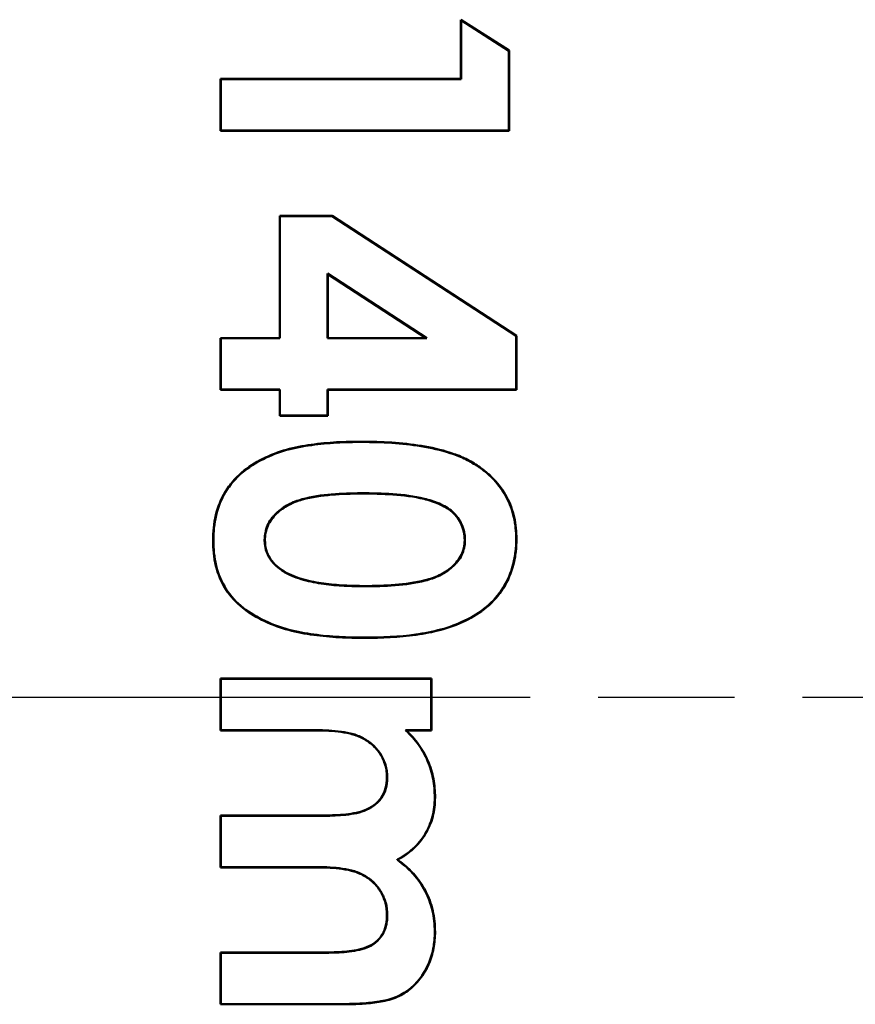
# Model space of a CAD drawing. Units: millimetres. Extents: x 1 to 840, y 1 to 593.
# Drawn here: x 756 to 765, y 286 to 297 of the extents above; entities that cross this region are included whole.
import ezdxf

# ---------------------------------------------------------------- set-up
doc = ezdxf.new("R2010")
doc.units = ezdxf.units.MM
doc.linetypes.add('CHAIN', pattern=[0.3543, 0.2362, -0.0295, 0.0591, -0.0295])
doc.linetypes.add('DASH_DOT', pattern=[0.37, 0.24, -0.06, 0.01, -0.06])
for name, color, linetype, lineweight in [('Mittellinie (ISO)', 1, 'DASH_DOT', 25), ('Sichtbar (ISO)', 7, 'Continuous', 50), ('Sichtbar schmal (ISO)', 1, 'Continuous', 25)]:
    doc.layers.add(name, color=color, linetype=linetype, lineweight=lineweight)

msp = doc.modelspace()

# ---------------------------------------------------------------- linework, layer by layer
at = {"layer": 'Mittellinie (ISO)', "linetype": 'CHAIN', "ltscale": 23.990969}
msp.add_line((620.128195, 289.6700034), (785.0767884, 289.6700034), dxfattribs=at)
at = {"layer": 'Sichtbar (ISO)'}
for p, q in [((761.0767884, 296.0930804), (761.0767884, 296.708465)), ((761.0767884, 296.708465), (761.5767884, 296.3869506)), ((761.0794065, 296.7036689), (761.0767884, 296.708465)), ((761.0794065, 296.7036689), (761.5741703, 296.3855214)), ((761.0794065, 296.0904623), (761.0794065, 296.7036689)), ((761.5741703, 296.3855214), (761.5767884, 296.3869506)), ((761.5741703, 296.3855214), (761.5741703, 295.5572369)), ((761.5767884, 296.3869506), (761.5767884, 295.5546188)), ((758.5767884, 295.5546188), (758.5767884, 296.0930804)), ((758.5767884, 296.0930804), (761.0767884, 296.0930804)), ((758.5794065, 296.0904623), (758.5767884, 296.0930804)), ((758.5794065, 296.0904623), (761.0794065, 296.0904623)), ((758.5794065, 295.5572369), (758.5794065, 296.0904623)), ((761.0794065, 296.0904623), (761.0767884, 296.0930804)), ((758.5794065, 295.5572369), (758.5767884, 295.5546188)), ((761.5767884, 295.5546188), (758.5767884, 295.5546188)), ((761.5741703, 295.5572369), (758.5794065, 295.5572369)), ((761.5741703, 295.5572369), (761.5767884, 295.5546188)), ((759.192173, 294.6700034), (759.7372451, 294.6700034)), ((759.192173, 293.4007727), (759.192173, 294.6700034)), ((759.1947911, 294.6673854), (759.192173, 294.6700034)), ((759.1947911, 294.6673854), (759.7364687, 294.6673854)), ((759.1947911, 293.3981546), (759.1947911, 294.6673854)), ((759.7364687, 294.6673854), (759.7372451, 294.6700034)), ((759.7364687, 294.6673854), (761.6510934, 293.4221889)), ((759.7372451, 294.6700034), (761.6537115, 293.4236092)), ((759.689555, 294.069661), (759.689555, 293.3981546)), ((760.722034, 293.3981546), (759.689555, 294.069661)), ((759.689555, 294.069661), (759.692173, 294.0648352)), ((759.692173, 294.0648352), (759.692173, 293.4007727)), ((760.7132067, 293.4007727), (759.692173, 294.0648352)), ((761.6510934, 293.4221889), (761.6537115, 293.4236092)), ((761.6510934, 293.4221889), (761.6510934, 292.8649292)), ((761.6537115, 293.4236092), (761.6537115, 292.8623111)), ((758.5767884, 292.8623111), (758.5767884, 293.4007727)), ((758.5767884, 293.4007727), (759.192173, 293.4007727)), ((758.5794065, 293.3981546), (758.5767884, 293.4007727)), ((758.5794065, 293.3981546), (759.1947911, 293.3981546)), ((758.5794065, 292.8649292), (758.5794065, 293.3981546)), ((759.1947911, 293.3981546), (759.192173, 293.4007727)), ((759.689555, 293.3981546), (759.692173, 293.4007727)), ((759.689555, 293.3981546), (760.722034, 293.3981546)), ((759.692173, 293.4007727), (760.7132067, 293.4007727)), ((760.722034, 293.3981546), (760.7132067, 293.4007727)), ((758.5794065, 292.8649292), (758.5767884, 292.8623111)), ((759.192173, 292.8623111), (758.5767884, 292.8623111)), ((759.1947911, 292.8649292), (758.5794065, 292.8649292)), ((759.1947911, 292.8649292), (759.192173, 292.8623111)), ((759.192173, 292.5930804), (759.192173, 292.8623111)), ((759.1947911, 292.5956984), (759.1947911, 292.8649292)), ((759.689555, 292.8649292), (759.689555, 292.5956984)), ((761.6510934, 292.8649292), (759.689555, 292.8649292)), ((759.689555, 292.8649292), (759.692173, 292.8623111)), ((761.6537115, 292.8623111), (759.692173, 292.8623111)), ((759.692173, 292.8623111), (759.692173, 292.5930804)), ((761.6510934, 292.8649292), (761.6537115, 292.8623111)), ((759.1947911, 292.5956984), (759.192173, 292.5930804)), ((759.692173, 292.5930804), (759.192173, 292.5930804)), ((759.689555, 292.5956984), (759.1947911, 292.5956984)), ((759.689555, 292.5956984), (759.692173, 292.5930804)), ((761.2442143, 292.0752694), (761.2456586, 292.0774554)), ((760.0413283, 291.7880063), (760.0413317, 291.7853881)), ((758.5024838, 291.2980078), (758.4998653, 291.2980083)), ((759.0357072, 291.300428), (759.0383269, 291.3004121)), ((761.1178705, 291.3004207), (761.1152499, 291.3004121)), ((761.6510928, 291.3136091), (761.6537115, 291.3136333)), ((759.2431259, 290.9694299), (759.2444567, 290.9716861)), ((758.5767884, 289.3238496), (758.5767884, 289.8623111)), ((758.5767884, 289.8623111), (760.7690961, 289.8623111)), ((758.5794065, 289.8596931), (758.5767884, 289.8623111)), ((758.5794065, 289.8596931), (760.766478, 289.8596931)), ((758.5794065, 289.3264677), (758.5794065, 289.8596931)), ((760.766478, 289.8596931), (760.7690961, 289.8623111)), ((760.766478, 289.8596931), (760.766478, 289.3264677)), ((760.7690961, 289.8623111), (760.7690961, 289.3238496)), ((758.5794065, 289.3264677), (758.5767884, 289.3238496)), ((759.5419302, 289.3264677), (758.5794065, 289.3264677)), ((760.5007147, 289.3264677), (760.5070769, 289.3238496)), ((760.766478, 289.3264677), (760.5007147, 289.3264677)), ((760.766478, 289.3264677), (760.7690961, 289.3238496)), ((759.5419326, 289.3238496), (758.5767884, 289.3238496)), ((760.7690961, 289.3238496), (760.5070769, 289.3238496)), ((760.3101776, 288.8358572), (760.3075576, 288.8358688)), ((760.8049384, 288.6249358), (760.8075576, 288.6249313)), ((758.5767884, 287.9007727), (758.5767884, 288.4392342)), ((758.5767884, 288.4392342), (759.6278701, 288.4392342)), ((758.5794065, 288.4366162), (758.5767884, 288.4392342)), ((758.5794065, 288.4366162), (759.6278701, 288.4366162)), ((758.5794065, 287.9033907), (758.5794065, 288.4366162)), ((758.5794065, 287.9033907), (758.5767884, 287.9007727)), ((759.5557547, 287.9007727), (758.5767884, 287.9007727)), ((759.5557522, 287.9033907), (758.5794065, 287.9033907)), ((760.4121605, 287.979772), (760.4169326, 287.9794986)), ((760.3101763, 287.4044057), (760.3075576, 287.4043784)), ((760.8049385, 287.2319027), (760.8075576, 287.2319025)), ((758.5767884, 286.4776958), (758.5767884, 287.0161573)), ((758.5767884, 287.0161573), (759.6777499, 287.0161573)), ((758.5794065, 287.0135392), (758.5767884, 287.0161573)), ((758.5794065, 287.0135392), (759.6777699, 287.0135392)), ((758.5794065, 286.4803138), (758.5794065, 287.0135392)), ((758.5794065, 286.4803138), (758.5767884, 286.4776958)), ((759.8520288, 286.4776958), (758.5767884, 286.4776958)), ((759.8520202, 286.4803138), (758.5794065, 286.4803138))]:
    msp.add_line(p, q, dxfattribs=at)
for points, knots in [([(758.4998653, 291.2980083), (758.500622, 291.3419027), (758.5017159, 291.3858873), (758.5110073, 291.4732567), (758.5188196, 291.5165692), (758.5486327, 291.6449453), (758.5813974, 291.7276452), (758.6722955, 291.878055), (758.7310043, 291.9449513), (758.8643988, 292.0593066), (758.9391757, 292.1067378), (759.0964812, 292.1849839), (759.1788899, 292.2164774), (759.348051, 292.2639596), (759.4346673, 292.2798706), (759.6087309, 292.3036887), (759.6962584, 292.3118255), (759.8716421, 292.32213), (759.9595115, 292.3233294), (760.0473413, 292.3238496)], [0, 0, 0, 0, 0.0001309971614, 0.0001309971614, 0.0002619943227, 0.0002619943227, 0.0005239886454, 0.0005239886454, 0.0007859829681, 0.0007859829681, 0.0010479772908, 0.0010479772908, 0.0013099716135, 0.0013099716135, 0.0015719659362, 0.0015719659362, 0.001833960259, 0.001833960259, 0.0020959545817, 0.0020959545817, 0.0020959545817, 0.0020959545817]), ([(758.5024838, 291.2980078), (758.5032406, 291.3418957), (758.5043337, 291.3857454), (758.5135979, 291.4728597), (758.5213952, 291.5160864), (758.5511321, 291.6441343), (758.583791, 291.7265442), (758.6743832, 291.8764478), (758.7329166, 291.9431422), (758.8658944, 292.0571403), (758.9404932, 292.1044691), (759.0974956, 292.1825645), (759.1797392, 292.2139965), (759.3486167, 292.2613991), (759.4351005, 292.2772874), (759.6090075, 292.3010841), (759.6964743, 292.3092156), (759.8717274, 292.3195124), (759.9595114, 292.3207112), (760.0473389, 292.3212315)], [0, 0, 0, 0, 0.0001306851616, 0.0001306851616, 0.0002614146982, 0.0002614146982, 0.0005228737714, 0.0005228737714, 0.0007843328447, 0.0007843328447, 0.0010457919179, 0.0010457919179, 0.0013072509911, 0.0013072509911, 0.0015687100643, 0.0015687100643, 0.0018301691376, 0.0018301691376, 0.0020916104878, 0.0020916104878, 0.0020916104878, 0.0020916104878]), ([(760.0473389, 292.3212315), (760.1506033, 292.320434), (760.2537537, 292.3188106), (760.4596182, 292.3043551), (760.5623883, 292.2938482), (760.7659148, 292.2601671), (760.8670202, 292.2381484), (761.0138236, 292.1895538), (761.0622656, 292.1713561), (761.1557977, 292.128352), (761.2000252, 292.1020687), (761.2442143, 292.0752694)], [0, 0, 0, 0, 0.0003101286132, 0.0003101286132, 0.0006202751067, 0.0006202751067, 0.0009304216002, 0.0009304216002, 0.001085494847, 0.001085494847, 0.0012404667574, 0.0012404667574, 0.0012404667574, 0.0012404667574]), ([(760.0473413, 292.3238496), (760.1505997, 292.3230523), (760.2538617, 292.3214275), (760.459871, 292.3069619), (760.5627133, 292.296448), (760.7664446, 292.2627331), (760.8676824, 292.240687), (761.0147265, 292.1920126), (761.0632339, 292.1737924), (761.1570473, 292.130659), (761.2014652, 292.104258), (761.2456586, 292.0774554)], [0, 0, 0, 0, 0.0003105025001, 0.0003105025001, 0.0006210050002, 0.0006210050002, 0.0009315075003, 0.0009315075003, 0.0010867587504, 0.0010867587504, 0.0012420100004, 0.0012420100004, 0.0012420100004, 0.0012420100004]), ([(761.2442143, 292.0752694), (761.2748437, 292.0532831), (761.3054251, 292.0313262), (761.3635057, 291.9837097), (761.390964, 291.9578914), (761.4686138, 291.8758914), (761.5135024, 291.8148585), (761.5845203, 291.6821855), (761.6109479, 291.6111086), (761.6357141, 291.5009934), (761.6415767, 291.4637521), (761.6485829, 291.3889279), (761.6498385, 291.3512949), (761.6510928, 291.3136091)], [0, 0, 0, 0, 0.00011168066624, 0.00011168066624, 0.00022346144725, 0.00022346144725, 0.00044702300926, 0.00044702300926, 0.00067058457127, 0.00067058457127, 0.00078236535227, 0.00078236535227, 0.00089408390457, 0.00089408390457, 0.00089408390457, 0.00089408390457]), ([(761.2456586, 292.0774554), (761.2763155, 292.0554494), (761.3069723, 292.0334432), (761.3652522, 291.9856633), (761.3927956, 291.9597648), (761.4706536, 291.8775449), (761.5157032, 291.8162945), (761.5869358, 291.6832205), (761.6134524, 291.6119046), (761.6382932, 291.5014571), (761.6441736, 291.4641006), (761.6512013, 291.3890466), (761.6524565, 291.35134), (761.6537115, 291.3136333)], [0, 0, 0, 0, 0.00011209016564, 0.00011209016564, 0.00022418033129, 0.00022418033129, 0.00044836066257, 0.00044836066257, 0.00067254099386, 0.00067254099386, 0.0007846311595, 0.0007846311595, 0.00089672132515, 0.00089672132515, 0.00089672132515, 0.00089672132515]), ([(760.0413283, 291.7880063), (760.0412612, 291.7880055), (760.0412219, 291.788005), (760.0412093, 291.7880048), (759.9382327, 291.7867665), (759.8348381, 291.7851248), (759.732024, 291.7758174), (759.6292068, 291.7665098), (759.5264754, 291.7522554), (759.4267748, 291.7247756), (759.3769245, 291.7110358), (759.3280038, 291.693102), (759.2821675, 291.6689298), (759.2363312, 291.6447576), (759.193891, 291.6141028), (759.1565929, 291.578104), (759.1192949, 291.5421051), (759.0874704, 291.499733), (759.0667399, 291.4520761), (759.0563746, 291.4282476), (759.0484909, 291.4033307), (759.0433698, 291.377833), (759.0382424, 291.3523046), (759.0374354, 291.3418696), (759.0357072, 291.300428)], [0, 0, 0, 0, 0.0000000378169, 0.0000000378169, 0.0000000378169, 0.0003097963937, 0.0003097963937, 0.0003097963937, 0.0006195646072, 0.0006195646072, 0.0006195646072, 0.000774448714, 0.000774448714, 0.000774448714, 0.0009293328208, 0.0009293328208, 0.0009293328208, 0.0010842169275, 0.0010842169275, 0.0010842169275, 0.0011616589809, 0.0011616589809, 0.0011616589809, 0.0012391945011, 0.0012391945011, 0.0012391945011, 0.0012391945011]), ([(760.0413317, 291.7853881), (759.9382548, 291.7841488), (759.8349728, 291.7825083), (759.6295473, 291.7639118), (759.5269195, 291.7496621), (759.3777459, 291.7085465), (759.3290233, 291.6906799), (759.2377541, 291.6425482), (759.195543, 291.6120587), (759.1212792, 291.5403817), (759.0897236, 291.4983495), (759.0588491, 291.4273729), (759.0510192, 291.4026234), (759.0408539, 291.3520116), (759.0394017, 291.3261871), (759.0383269, 291.3004121)], [0, 0, 0, 0, 0.0003087657725, 0.0003087657725, 0.000617531545, 0.000617531545, 0.0007719144313, 0.0007719144313, 0.0009262973175, 0.0009262973175, 0.0010806802038, 0.0010806802038, 0.0011578716469, 0.0011578716469, 0.00123506309, 0.00123506309, 0.00123506309, 0.00123506309]), ([(761.1178705, 291.3004207), (761.1161865, 291.3359619), (761.1151819, 291.3553805), (761.1097811, 291.3824063), (761.1043878, 291.4093941), (761.0957253, 291.4357617), (761.0847905, 291.4610265), (761.0629208, 291.5115563), (761.030381, 291.5576661), (760.9891454, 291.5941123), (760.9479099, 291.6305585), (760.8992339, 291.6572777), (760.8492739, 291.679752), (760.7993138, 291.7022264), (760.7466617, 291.718273), (760.6935578, 291.7316149), (760.5873502, 291.7582986), (760.4780131, 291.7693638), (760.3690072, 291.777472), (760.2599919, 291.7855808), (760.1505134, 291.7869729), (760.0413283, 291.7880063)], [0, 0, 0, 0, 0.0000818820467, 0.0000818820467, 0.0000818820467, 0.0001636490293, 0.0001636490293, 0.0001636490293, 0.0003271829947, 0.0003271829947, 0.0003271829947, 0.00049071696, 0.00049071696, 0.00049071696, 0.0006542509254, 0.0006542509254, 0.0006542509254, 0.0009813188561, 0.0009813188561, 0.0009813188561, 0.0013084148744, 0.0013084148744, 0.0013084148744, 0.0013084148744]), ([(761.1152499, 291.3004121), (761.1139539, 291.3277649), (761.112564, 291.3551206), (761.1018635, 291.4086659), (761.0932522, 291.4348845), (761.060659, 291.5101909), (761.0283408, 291.5559752), (760.9464824, 291.6283261), (760.8980311, 291.654948), (760.7983685, 291.6997808), (760.7458957, 291.7157661), (760.5869683, 291.7556951), (760.4777492, 291.7667581), (760.2598768, 291.7829641), (760.1505385, 291.7843545), (760.0413317, 291.7853881)], [0, 0, 0, 0, 0.0000815271954, 0.0000815271954, 0.0001630543908, 0.0001630543908, 0.0003261087816, 0.0003261087816, 0.0004891631724, 0.0004891631724, 0.0006522175631, 0.0006522175631, 0.0009783263447, 0.0009783263447, 0.0013044351263, 0.0013044351263, 0.0013044351263, 0.0013044351263]), ([(760.0755865, 290.2853881), (759.9871142, 290.2859108), (759.8985946, 290.2870647), (759.7219163, 290.297277), (759.6336867, 290.3049815), (759.458341, 290.3288734), (759.3711334, 290.3449309), (759.1999594, 290.389991), (759.1165398, 290.4206555), (758.9565784, 290.4964202), (758.8794744, 290.541084), (758.7410911, 290.6515309), (758.6794289, 290.716602), (758.5837582, 290.8655784), (758.5497563, 290.9486626), (758.5191671, 291.077856), (758.5112946, 291.1214916), (758.5017423, 291.209482), (758.5006131, 291.25379), (758.4998653, 291.2980083)], [0, 0, 0, 0, 0.0002645932077, 0.0002645932077, 0.0005291864154, 0.0005291864154, 0.0007937796231, 0.0007937796231, 0.0010583728308, 0.0010583728308, 0.0013229660385, 0.0013229660385, 0.0015875592462, 0.0015875592462, 0.0018521524539, 0.0018521524539, 0.0019844490578, 0.0019844490578, 0.0021167456616, 0.0021167456616, 0.0021167456616, 0.0021167456616]), ([(760.075587, 290.2880062), (759.9871161, 290.288529), (759.8986778, 290.2896824), (759.7221303, 290.299887), (759.6339411, 290.3075891), (759.4587935, 290.331454), (759.371652, 290.3475016), (759.2007737, 290.3924839), (759.117503, 290.4230961), (758.9578566, 290.4987117), (758.8809393, 290.5432645), (758.7428925, 290.6534428), (758.6814643, 290.7182776), (758.5861286, 290.8667322), (758.5522468, 290.9495069), (758.5217433, 291.0783386), (758.5138843, 291.1218949), (758.5043598, 291.209629), (758.5032317, 291.2537955), (758.5024838, 291.2980078)], [0, 0, 0, 0, 0.0002640688012, 0.0002640688012, 0.0005281525098, 0.0005281525098, 0.0007922362184, 0.0007922362184, 0.0010563199271, 0.0010563199271, 0.0013204036357, 0.0013204036357, 0.0015844873443, 0.0015844873443, 0.001848571053, 0.001848571053, 0.0019806129073, 0.0019806129073, 0.0021126102702, 0.0021126102702, 0.0021126102702, 0.0021126102702]), ([(759.0357072, 291.300428), (759.0373211, 291.2457916), (759.0396518, 291.2318644), (759.0492374, 291.1989156), (759.0588144, 291.165997), (759.073544, 291.1346315), (759.0924677, 291.106085), (759.1113914, 291.0775386), (759.1343318, 291.0517361), (759.1600092, 291.0291292), (759.1823716, 291.0094409), (759.2070403, 290.9925897), (759.2319371, 290.9765731), (759.2356517, 290.9741834), (759.2365776, 290.9735852), (759.2431259, 290.9694299)], [0, 0, 0, 0, 0.00010214470016, 0.00010214470016, 0.00010214470016, 0.00020419596428, 0.00020419596428, 0.00020419596428, 0.00030624722841, 0.00030624722841, 0.00030624722841, 0.00039512348876, 0.00039512348876, 0.00039512348876, 0.00040838398409, 0.00040838398409, 0.00040838398409, 0.00040838398409]), ([(759.0383269, 291.3004121), (759.03933, 291.2664526), (759.0422462, 291.2323187), (759.0612563, 291.1669753), (759.075862, 291.135873), (759.1134376, 291.0791902), (759.1362196, 291.0535622), (759.1872589, 291.0086263), (759.2157981, 290.9898717), (759.2444567, 290.9716861)], [0, 0, 0, 0, 0.00010142173534, 0.00010142173534, 0.00020284347067, 0.00020284347067, 0.00030426520601, 0.00030426520601, 0.00040568694134, 0.00040568694134, 0.00040568694134, 0.00040568694134]), ([(760.0755777, 290.8212315), (760.1810515, 290.8216727), (760.2865976, 290.8244605), (760.3917839, 290.8328278), (760.4969702, 290.8411951), (760.6021611, 290.8544923), (760.7044835, 290.8809633), (760.7556447, 290.8941988), (760.8062105, 290.9107104), (760.8538556, 290.9338719), (760.9015006, 290.9570334), (760.9460873, 290.9865347), (760.9857417, 291.0216888), (761.0253962, 291.0568428), (761.0604499, 291.0981803), (761.0835536, 291.1460766), (761.0951055, 291.1700247), (761.1038566, 291.195312), (761.1095372, 291.2213038), (761.1152262, 291.2473337), (761.1164735, 291.2661924), (761.1178705, 291.3004207)], [0.0000000198392, 0.0000000198392, 0.0000000198392, 0.0000000198392, 0.0003173111451, 0.0003173111451, 0.0003173111451, 0.0006346024509, 0.0006346024509, 0.0006346024509, 0.0007932481039, 0.0007932481039, 0.0007932481039, 0.0009518937568, 0.0009518937568, 0.0009518937568, 0.0011105394098, 0.0011105394098, 0.0011105394098, 0.0011898622362, 0.0011898622362, 0.0011898622362, 0.0012693010087, 0.0012693010087, 0.0012693010087, 0.0012693010087]), ([(761.6537115, 291.3136333), (761.6530517, 291.2691732), (761.6515537, 291.2247048), (761.6407466, 291.1364244), (761.6329691, 291.0925676), (761.6002314, 290.9632619), (761.5649167, 290.8805168), (761.4706611, 290.7297174), (761.4115762, 290.6618134), (761.2750769, 290.5478514), (761.1987163, 290.5009231), (761.0386989, 290.4233614), (760.9549567, 290.3923156), (760.7831841, 290.3463266), (760.6956555, 290.3297516), (760.4315551, 290.2925074), (760.2532005, 290.2863713), (760.0755865, 290.2853881)], [0, 0, 0, 0, 0.0001324278926, 0.0001324278926, 0.0002648557853, 0.0002648557853, 0.0005297115705, 0.0005297115705, 0.0007945673558, 0.0007945673558, 0.0010594231411, 0.0010594231411, 0.0013242789264, 0.0013242789264, 0.0015891347116, 0.0015891347116, 0.0021188462822, 0.0021188462822, 0.0021188462822, 0.0021188462822]), ([(760.0755865, 290.8238496), (760.1810175, 290.8242907), (760.2864728, 290.8270769), (760.4966797, 290.8437983), (760.601739, 290.8570873), (760.7548722, 290.8967032), (760.8052735, 290.9131659), (760.9001484, 290.9592871), (760.9445447, 290.9886659), (761.0234653, 291.0586298), (761.0582707, 291.0996885), (761.092658, 291.1709768), (761.1013445, 291.1960795), (761.1126146, 291.2476461), (761.1141746, 291.2740636), (761.1152499, 291.3004121)], [0, 0, 0, 0, 0.0003162907879, 0.0003162907879, 0.0006325815758, 0.0006325815758, 0.0007907269697, 0.0007907269697, 0.0009488723637, 0.0009488723637, 0.0011070177576, 0.0011070177576, 0.0011860904546, 0.0011860904546, 0.0012651631516, 0.0012651631516, 0.0012651631516, 0.0012651631516]), ([(761.6510928, 291.3136091), (761.6504323, 291.2691544), (761.6489394, 291.2248955), (761.638161, 291.1368492), (761.6303992, 291.0930841), (761.5977572, 290.9641566), (761.5625664, 290.8816961), (761.4685713, 290.7313134), (761.4096817, 290.6636422), (761.2736157, 290.5500419), (761.1974134, 290.503201), (761.037718, 290.4257953), (760.9541372, 290.3948065), (760.7826494, 290.3488937), (760.6951966, 290.3323309), (760.431381, 290.2951269), (760.2531384, 290.2889893), (760.075587, 290.2880062)], [0, 0, 0, 0, 0.0001320992456, 0.0001320992456, 0.0002642608782, 0.0002642608782, 0.0005285841436, 0.0005285841436, 0.0007929074089, 0.0007929074089, 0.0010572306742, 0.0010572306742, 0.0013215539395, 0.0013215539395, 0.0015858772048, 0.0015858772048, 0.0021145088662, 0.0021145088662, 0.0021145088662, 0.0021145088662]), ([(759.2431259, 290.9694299), (759.2884678, 290.9446391), (759.294941, 290.9414103), (759.321891, 290.9294809), (759.3275787, 290.9269632), (759.3333071, 290.9245344), (759.3390821, 290.9222118), (759.3721946, 290.9088944), (759.406248, 290.8980769), (759.440566, 290.888566), (759.5092019, 290.8695442), (759.5792929, 290.8559785), (759.6498541, 290.8467087), (759.7204154, 290.8374389), (759.7912415, 290.830306), (759.8622952, 290.8265655), (759.9333556, 290.8228246), (760.0045188, 290.8220079), (760.0755777, 290.8212315)], [0, 0, 0, 0, 0.00008769843467, 0.00008769843467, 0.00008769843467, 0.00010620678669, 0.00010620678669, 0.00010620678669, 0.00021232872017, 0.00021232872017, 0.00021232872017, 0.00042457258714, 0.00042457258714, 0.00042457258714, 0.0006368164541, 0.0006368164541, 0.0006368164541, 0.00084908001585, 0.00084908001585, 0.00084908001585, 0.00084908001585]), ([(759.2444567, 290.9716861), (759.2756695, 290.9546204), (759.3070746, 290.9379067), (759.3730435, 290.9113749), (759.4070165, 290.9005806), (759.5097625, 290.8721055), (759.579709, 290.8585644), (759.7206813, 290.8400446), (759.7914489, 290.8329167), (759.9334168, 290.8254431), (760.0045332, 290.8246259), (760.0755865, 290.8238496)], [0, 0, 0, 0, 0.00010596334538, 0.00010596334538, 0.00021192669075, 0.00021192669075, 0.0004238533815, 0.0004238533815, 0.00063578007225, 0.00063578007225, 0.000847706763, 0.000847706763, 0.000847706763, 0.000847706763]), ([(760.3101776, 288.8358572), (760.3090896, 288.8679263), (760.3087238, 288.8788942), (760.3060194, 288.9002912), (760.3033192, 288.9216548), (760.2984647, 288.9427704), (760.2922453, 288.9634284), (760.2798064, 289.0047444), (760.2619846, 289.0443744), (760.2384966, 289.0805242), (760.2150087, 289.116674), (760.1866115, 289.1495992), (760.15417, 289.177973), (760.1217286, 289.2063469), (760.085209, 289.2297717), (760.0467306, 289.2491255), (760.0082521, 289.2684793), (759.9672892, 289.2823341), (759.9255669, 289.2927471), (759.8838446, 289.3031601), (759.8411885, 289.3086712), (759.7986324, 289.3138639), (759.7135201, 289.3242494), (759.6274883, 289.3265477), (759.5419302, 289.3264677)], [0, 0, 0, 0, 0.0000640682871, 0.0000640682871, 0.0000640682871, 0.0001280367406, 0.0001280367406, 0.0001280367406, 0.0002559736475, 0.0002559736475, 0.0002559736475, 0.0003839105544, 0.0003839105544, 0.0003839105544, 0.0005118474614, 0.0005118474614, 0.0005118474614, 0.0006397843683, 0.0006397843683, 0.0006397843683, 0.0007677212753, 0.0007677212753, 0.0007677212753, 0.0010235950891, 0.0010235950891, 0.0010235950891, 0.0010235950891]), ([(760.5007147, 289.3264677), (760.5022212, 289.324975), (760.5037277, 289.3234824), (760.5284434, 289.2989943), (760.5516148, 289.2760339), (760.5950537, 289.2276013), (760.6152967, 289.2020226), (760.6722364, 289.1225423), (760.7049735, 289.0658364), (760.7559471, 288.9459927), (760.7747976, 288.8832472), (760.7995021, 288.7553515), (760.8031103, 288.6901443), (760.8049384, 288.6249358)], [0, 0, 0, 0, 0.00000629921806, 0.00000629921806, 0.00010334604444, 0.00010334604444, 0.00020039287081, 0.00020039287081, 0.00039448652356, 0.00039448652356, 0.00058858017632, 0.00058858017632, 0.00078259666502, 0.00078259666502, 0.00078259666502, 0.00078259666502]), ([(760.3075576, 288.8358688), (760.3068301, 288.8573137), (760.306102, 288.8787586), (760.3007419, 288.9211672), (760.2959246, 288.9421258), (760.2773658, 289.0037694), (760.2596561, 289.0431529), (760.2129465, 289.1150427), (760.1847017, 289.1477914), (760.1201912, 289.2042133), (760.0838473, 289.227526), (760.007261, 289.2660472), (759.9664606, 289.2798426), (759.8834052, 289.3005714), (759.8408138, 289.3060794), (759.7133181, 289.3216365), (759.627467, 289.3239296), (759.5419326, 289.3238496)], [0, 0, 0, 0, 0.0000637064298, 0.0000637064298, 0.0001274128595, 0.0001274128595, 0.0002548257191, 0.0002548257191, 0.0003822385786, 0.0003822385786, 0.0005096514382, 0.0005096514382, 0.0006370642977, 0.0006370642977, 0.0007644771573, 0.0007644771573, 0.0010193028763, 0.0010193028763, 0.0010193028763, 0.0010193028763]), ([(760.5070769, 289.3238496), (760.530286, 289.3008542), (760.5534951, 289.2778586), (760.5970714, 289.2292727), (760.6173764, 289.203615), (760.6744617, 289.1239315), (760.707303, 289.0670485), (760.758436, 288.9468301), (760.7773327, 288.8839269), (760.802113, 288.7556394), (760.8057304, 288.6901584), (760.8075576, 288.6249313)], [0, 0, 0, 0, 0.00009723773493, 0.00009723773493, 0.00019447546986, 0.00019447546986, 0.00038895093972, 0.00038895093972, 0.00058342640959, 0.00058342640959, 0.00077790187945, 0.00077790187945, 0.00077790187945, 0.00077790187945]), ([(759.6278701, 288.4392342), (759.702475, 288.4393779), (759.7771365, 288.4416198), (759.925801, 288.4546215), (760.0005723, 288.4650198), (760.1049743, 288.5055369), (760.1386819, 288.522329), (760.1992493, 288.5660298), (760.2261119, 288.5928386), (760.2682172, 288.6544984), (760.2841607, 288.6889131), (760.3035864, 288.7610266), (760.3059675, 288.7987067), (760.3075576, 288.8358688)], [0, 0, 0, 0, 0.00022358481537, 0.00022358481537, 0.00044716963074, 0.00044716963074, 0.00055896203842, 0.00055896203842, 0.0006707544461, 0.0006707544461, 0.00078254685379, 0.00078254685379, 0.00089433926147, 0.00089433926147, 0.00089433926147, 0.00089433926147]), ([(759.6278701, 288.4366162), (759.6279378, 288.4366163), (759.6279699, 288.4366163), (759.6279735, 288.4366164), (759.6281854, 288.4366168), (759.6282386, 288.4366169), (759.6283712, 288.4366171), (759.702792, 288.4367698), (759.777405, 288.4390152), (759.8516968, 288.4455125), (759.9261216, 288.4520215), (760.0012116, 288.4624596), (760.0711208, 288.4895905), (760.1060755, 288.5031559), (760.1399846, 288.5200406), (760.1704975, 288.5420563), (760.2010103, 288.5640721), (760.228092, 288.5910958), (760.2493266, 288.6221921), (760.2705612, 288.6532884), (760.286608, 288.6879328), (760.2964015, 288.7242889), (760.3062038, 288.7606777), (760.3078017, 288.7803339), (760.3101776, 288.8358572)], [0, 0, 0, 0, 0.00000000685363, 0.00000000685363, 0.00000000685363, 0.0000004060522, 0.0000004060522, 0.0000004060522, 0.00022457974073, 0.00022457974073, 0.00022457974073, 0.00044915441796, 0.00044915441796, 0.00044915441796, 0.00056144175658, 0.00056144175658, 0.00056144175658, 0.0006737290952, 0.0006737290952, 0.0006737290952, 0.00078601643382, 0.00078601643382, 0.00078601643382, 0.00089840488818, 0.00089840488818, 0.00089840488818, 0.00089840488818]), ([(760.8049384, 288.6249358), (760.8038967, 288.5918125), (760.8028522, 288.5587589), (760.7955719, 288.4932614), (760.7892551, 288.4607405), (760.7638534, 288.3648861), (760.7375706, 288.3037488), (760.6692861, 288.1905173), (760.6268624, 288.1392702), (760.5534767, 288.072525), (760.5276232, 288.0518502), (760.4730569, 288.0148371), (760.4443702, 287.9983172), (760.414471, 287.9811023), (760.4133157, 287.9804372), (760.4121605, 287.979772)], [0, 0, 0, 0, 0.00009796867023, 0.00009796867023, 0.0001960140711, 0.0001960140711, 0.00039210487284, 0.00039210487284, 0.00058819567459, 0.00058819567459, 0.00068624107546, 0.00068624107546, 0.00078428647633, 0.00078428647633, 0.00078822712167, 0.00078822712167, 0.00078822712167, 0.00078822712167]), ([(760.8075576, 288.6249313), (760.8065151, 288.5917821), (760.8054723, 288.5586329), (760.7981586, 288.4928346), (760.7918159, 288.4601834), (760.766324, 288.3639885), (760.7399265, 288.3025859), (760.671414, 288.1889762), (760.6287872, 288.1374819), (760.5551566, 288.0705139), (760.5291993, 288.0497557), (760.4744201, 288.0125982), (760.4456764, 287.9960483), (760.4169326, 287.9794986)], [0, 0, 0, 0, 0.0000983667276, 0.0000983667276, 0.00019673345521, 0.00019673345521, 0.00039346691042, 0.00039346691042, 0.00059020036563, 0.00059020036563, 0.00068856709323, 0.00068856709323, 0.00078693382084, 0.00078693382084, 0.00078693382084, 0.00078693382084]), ([(760.3101763, 287.4044057), (760.3101695, 287.4046033), (760.3101686, 287.4046299), (760.3101657, 287.404713), (760.308691, 287.4471978), (760.3055164, 287.4903477), (760.2941477, 287.5317326), (760.2827623, 287.573178), (760.2655106, 287.6128748), (760.243364, 287.6496386), (760.2212175, 287.6864024), (760.1941177, 287.7202068), (760.1627899, 287.7495801), (760.131462, 287.7789535), (760.0957076, 287.8033323), (760.0577807, 287.8234129), (760.0198538, 287.8434936), (759.9792549, 287.858075), (759.9377938, 287.8688165), (759.8963326, 287.8795579), (759.8538501, 287.8853826), (759.8114675, 287.8906218), (759.7267022, 287.9011004), (759.6409826, 287.9034728), (759.5557522, 287.9033907)], [0, 0, 0, 0, 0.000000248785, 0.000000248785, 0.000000248785, 0.0001273779112, 0.0001273779112, 0.0001273779112, 0.0002546928854, 0.0002546928854, 0.0002546928854, 0.0003820078596, 0.0003820078596, 0.0003820078596, 0.0005093228338, 0.0005093228338, 0.0005093228338, 0.0006366378081, 0.0006366378081, 0.0006366378081, 0.0007639527823, 0.0007639527823, 0.0007639527823, 0.0010185827308, 0.0010185827308, 0.0010185827308, 0.0010185827308]), ([(760.3075576, 287.4043784), (760.3060735, 287.447321), (760.3029138, 287.4899385), (760.2916231, 287.5310391), (760.2803928, 287.5719201), (760.2630038, 287.6119625), (760.2411214, 287.6482876), (760.2191508, 287.6847594), (760.1922299, 287.718388), (760.1609992, 287.7476703), (760.1299574, 287.7767754), (760.0944289, 287.801047), (760.0565557, 287.8210992), (760.0187153, 287.841134), (759.9783402, 287.8556075), (759.9371372, 287.8662821), (759.8958311, 287.8769834), (759.8534819, 287.8827901), (759.8111463, 287.8880236), (759.7264902, 287.8984886), (759.6412151, 287.900855), (759.5557547, 287.9007727)], [0, 0, 0, 0, 0.0001274184917, 0.0001274184917, 0.0001274184917, 0.0002541561855, 0.0002541561855, 0.0002541561855, 0.0003814053559, 0.0003814053559, 0.0003814053559, 0.0005078845336, 0.0005078845336, 0.0005078845336, 0.0006342541665, 0.0006342541665, 0.0006342541665, 0.0007609397646, 0.0007609397646, 0.0007609397646, 0.0010142653645, 0.0010142653645, 0.0010142653645, 0.0010142653645]), ([(760.4121605, 287.979772), (760.4132322, 287.9789793), (760.414304, 287.9781865), (760.4448379, 287.9556021), (760.4742486, 287.9338455), (760.5296492, 287.8864458), (760.5556208, 287.860659), (760.628942, 287.7791244), (760.671055, 287.71891), (760.7383534, 287.589208), (760.7638662, 287.5202888), (760.7891485, 287.4136206), (760.7954935, 287.377564), (760.8028268, 287.3050417), (760.8038839, 287.2685038), (760.8049385, 287.2319027)], [0, 0, 0, 0, 0.00000394840583, 0.00000394840583, 0.00011248706851, 0.00011248706851, 0.00022102573119, 0.00022102573119, 0.00043810305654, 0.00043810305654, 0.00065518038189, 0.00065518038189, 0.00076371904457, 0.00076371904457, 0.0008721830061, 0.0008721830061, 0.0008721830061, 0.0008721830061]), ([(760.4169326, 287.9794986), (760.4463946, 287.9577071), (760.4758565, 287.9359153), (760.5314453, 287.8883546), (760.5575016, 287.8624829), (760.6310205, 287.7807284), (760.6732828, 287.7203009), (760.7407733, 287.5902286), (760.7663666, 287.5210916), (760.7917196, 287.4141249), (760.7980856, 287.3779525), (760.8054468, 287.305155), (760.8065023, 287.2685288), (760.8075576, 287.2319025)], [0, 0, 0, 0, 0.00010880923149, 0.00010880923149, 0.00021761846298, 0.00021761846298, 0.00043523692596, 0.00043523692596, 0.00065285538894, 0.00065285538894, 0.00076166462043, 0.00076166462043, 0.00087047385192, 0.00087047385192, 0.00087047385192, 0.00087047385192]), ([(759.6777499, 287.0161573), (759.7482826, 287.0172306), (759.819016, 287.0184028), (759.9593358, 287.034005), (760.0296926, 287.0453009), (760.1286829, 287.0830805), (760.1602311, 287.0998785), (760.2151162, 287.1443408), (760.2385016, 287.1713948), (760.276065, 287.2312696), (760.2878788, 287.2650278), (760.3000533, 287.3165473), (760.3032929, 287.333962), (760.3070455, 287.36905), (760.3073154, 287.3867147), (760.3075576, 287.4043784)], [0, 0, 0, 0, 0.00021163590703, 0.00021163590703, 0.00042327181405, 0.00042327181405, 0.00052908976757, 0.00052908976757, 0.00063490772108, 0.00063490772108, 0.00074072567459, 0.00074072567459, 0.00079363465135, 0.00079363465135, 0.00084654362811, 0.00084654362811, 0.00084654362811, 0.00084654362811]), ([(759.6777699, 287.0135392), (759.6778347, 287.0135402), (759.6778738, 287.0135408), (759.6778824, 287.0135409), (759.7482858, 287.0146124), (759.8191917, 287.0157882), (759.8894652, 287.0236019), (759.9597407, 287.0314158), (760.0302908, 287.0427269), (760.0966196, 287.0680413), (760.1297841, 287.0806985), (760.1616441, 287.0976538), (760.1893217, 287.1200754), (760.2169993, 287.1424969), (760.2405757, 287.1697745), (760.259501, 287.1999408), (760.2784263, 287.2301071), (760.290384, 287.2642449), (760.298543, 287.2987721), (760.3026225, 287.3160356), (760.3058813, 287.3335455), (760.3077724, 287.3512276), (760.3087191, 287.3600792), (760.3092594, 287.3689564), (760.3095932, 287.3778222), (760.3097602, 287.382255), (760.3098755, 287.386685), (760.3099643, 287.3911075), (760.3100086, 287.3933187), (760.3100463, 287.3955281), (760.3100805, 287.397735), (760.3100976, 287.3988384), (760.3101138, 287.3999413), (760.3101295, 287.4010434), (760.3101374, 287.4015945), (760.3101451, 287.4021454), (760.3101527, 287.4026961), (760.3101566, 287.4029715), (760.3101604, 287.4032468), (760.3101642, 287.4035221), (760.3101661, 287.4036597), (760.310168, 287.4037973), (760.3101698, 287.403935), (760.3101717, 287.4040726), (760.3101718, 287.4040783), (760.3101763, 287.4044057)], [0, 0, 0, 0, 0.00000002595863, 0.00000002595863, 0.00000002595863, 0.00021265313477, 0.00021265313477, 0.00021265313477, 0.00042528624069, 0.00042528624069, 0.00042528624069, 0.00053160279365, 0.00053160279365, 0.00053160279365, 0.00063791934661, 0.00063791934661, 0.00063791934661, 0.00074423589958, 0.00074423589958, 0.00074423589958, 0.00079739417606, 0.00079739417606, 0.00079739417606, 0.00082400506075, 0.00082400506075, 0.00082400506075, 0.0008373105031, 0.0008373105031, 0.0008373105031, 0.00084396322427, 0.00084396322427, 0.00084396322427, 0.00084728958486, 0.00084728958486, 0.00084728958486, 0.00084895276515, 0.00084895276515, 0.00084895276515, 0.0008497843553, 0.0008497843553, 0.0008497843553, 0.00085020015037, 0.00085020015037, 0.00085020015037, 0.00085061594544, 0.00085061594544, 0.00085061594544, 0.00085061594544]), ([(760.8049385, 287.2319027), (760.8032479, 287.1735687), (760.8004678, 287.115496), (760.789198, 287.0584714), (760.7779233, 287.0014223), (760.7611293, 286.9452814), (760.7372034, 286.8923734), (760.6893515, 286.7865572), (760.6170585, 286.6904933), (760.5236234, 286.6214903), (760.4769059, 286.5869889), (760.4250205, 286.5591978), (760.3701968, 286.5404011), (760.315373, 286.5216044), (760.2580294, 286.5100529), (760.2003894, 286.5017587), (760.1427494, 286.4934644), (760.0848279, 286.4878247), (760.026665, 286.484719), (759.9685022, 286.4816133), (759.9103042, 286.4806943), (759.8520202, 286.4803138)], [0, 0, 0, 0, 0.0001731325002, 0.0001731325002, 0.0001731325002, 0.0003463397956, 0.0003463397956, 0.0003463397956, 0.0006927543864, 0.0006927543864, 0.0006927543864, 0.0008659616819, 0.0008659616819, 0.0008659616819, 0.0010391689773, 0.0010391689773, 0.0010391689773, 0.0012123762727, 0.0012123762727, 0.0012123762727, 0.0013855835681, 0.0013855835681, 0.0013855835681, 0.0013855835681]), ([(760.8075576, 287.2319025), (760.8058682, 287.1735753), (760.8030787, 287.1152031), (760.7804541, 287.0007246), (760.7636086, 286.94441), (760.6915495, 286.7850638), (760.6190259, 286.6886916), (760.4782552, 286.5847307), (760.4261683, 286.5568236), (760.3159234, 286.5190254), (760.2584725, 286.5074716), (760.143052, 286.4908629), (760.085014, 286.4852129), (759.9685953, 286.4789965), (759.9103172, 286.4780762), (759.8520288, 286.4776958)], [0, 0, 0, 0, 0.0001737063167, 0.0001737063167, 0.0003474126334, 0.0003474126334, 0.0006948252668, 0.0006948252668, 0.0008685315835, 0.0008685315835, 0.0010422379003, 0.0010422379003, 0.001215944217, 0.001215944217, 0.0013896505337, 0.0013896505337, 0.0013896505337, 0.0013896505337])]:
    msp.add_open_spline(points, degree=3, knots=knots, dxfattribs=at)
at = {"layer": 'Sichtbar schmal (ISO)'}
for p, q in [((760.0473389, 292.3212315), (760.0473413, 292.3238496)), ((760.0755777, 290.8212315), (760.0755865, 290.8238496)), ((760.075587, 290.2880062), (760.0755865, 290.2853881)), ((759.5419302, 289.3264677), (759.5419326, 289.3238496)), ((759.6278701, 288.4366162), (759.6278701, 288.4392342)), ((759.5557522, 287.9033907), (759.5557547, 287.9007727)), ((759.6777699, 287.0135392), (759.6777499, 287.0161573)), ((759.8520202, 286.4803138), (759.8520288, 286.4776958))]:
    msp.add_line(p, q, dxfattribs=at)

doc.saveas('drawing.dxf')
